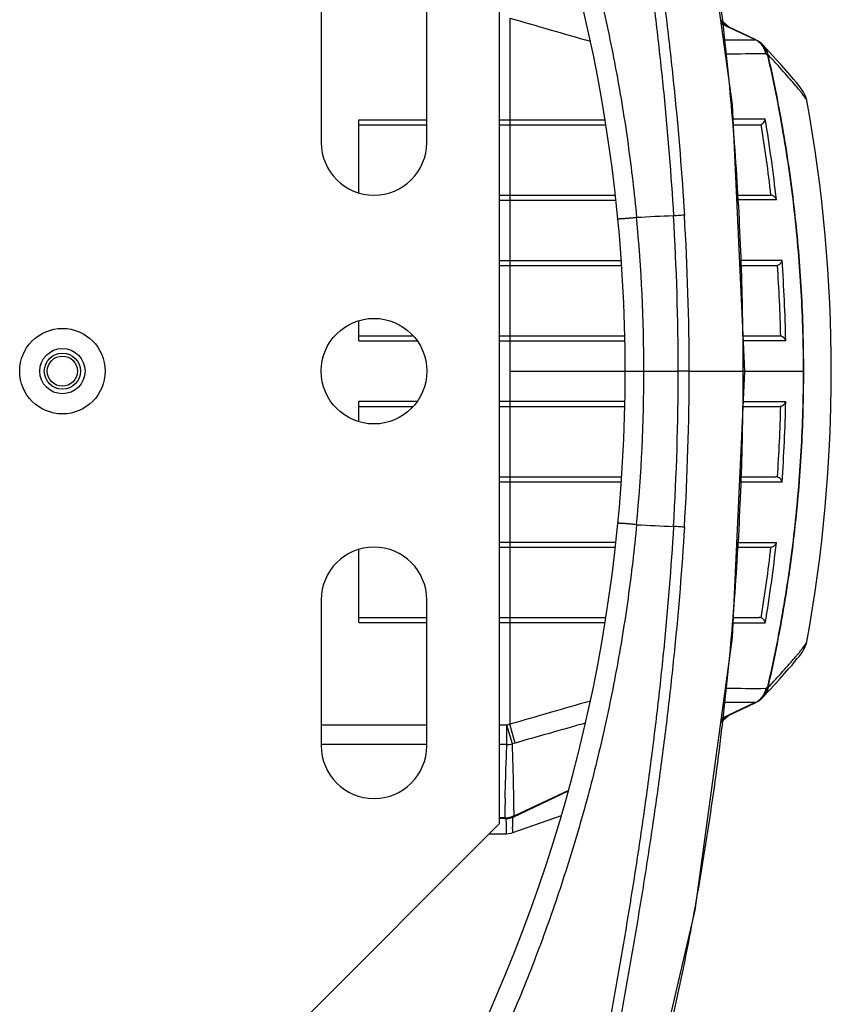
# Model space of a CAD drawing. Units: inches. Extents: x -251 to 957, y -88 to 1360.
# Drawn here: x 750 to 831, y 140 to 237 of the extents above; entities that cross this region are included whole.
import ezdxf

# ---------------------------------------------------------------- set-up
doc = ezdxf.new("R2010")
doc.units = ezdxf.units.IN
doc.header["$LTSCALE"] = 0.6431102362
doc.header["$MEASUREMENT"] = 0
doc.layers.get('0').update_dxf_attribs({"linetype": 'CONTINUOUS'})
doc.layers.add('02___PRT_ALL_AXES', color=7, linetype='CONTINUOUS')
doc.layers.add('06___PRT_ALL_SURFS', color=7, linetype='CONTINUOUS')

msp = doc.modelspace()

# ---------------------------------------------------------------- linework, layer by layer
at = {"color": 7, "linetype": 'Continuous'}
for p, q in [((797.5778586591464, 157.5048622054033), (797.5778586591464, 247.5048622054034)), ((798.5778586591464, 237.6262024692033), (798.5778586591464, 167.3835219416034)), ((823.0035376743465, 235.4854248429034), (819.6467042920465, 237.0679027269033)), ((819.6493857265464, 237.0486881099033), (822.9982728789464, 235.4742336673033)), ((822.9982728789464, 235.4742336673033), (823.0476259929465, 235.4510275593034)), ((823.0476259929465, 235.4510275593034), (823.0046854450462, 235.4510206063034)), ((823.2892569024464, 235.3206924961033), (823.2860646210465, 235.3228990416034)), ((823.4878243280464, 235.1826692890033), (823.2905163844462, 235.3198210077033)), ((824.4437564967463, 234.2222137659033), (823.8033279183466, 234.9098078142033)), ((825.0632884877463, 233.5470547622034), (824.4437564967463, 234.2222137659033)), ((828.1464147047465, 229.4031062334034), (828.0666128342465, 229.7094933340034)), ((828.1473281674463, 229.3981250834033), (828.1466020110464, 229.4020670892034)), ((783.5778586591462, 220.2793554889033), (783.5778586591462, 227.5048622054034)), ((783.5778586591462, 227.5048622054034), (790.3278586591462, 227.5048622054034)), ((797.5778586591464, 227.5048622054034), (798.5778586591464, 227.5048622054034)), ((798.5778586591464, 227.5048622054034), (808.0734946420461, 227.5048622054034)), ((820.8221270742464, 227.5827697217033), (824.0071690508464, 227.5838429583033)), ((783.5778586591462, 227.0048622054034), (790.3278586591462, 227.0048622054034)), ((797.5778586591464, 227.0048622054034), (808.1544524380465, 227.0048622054034)), ((820.8483240323465, 227.0048622054034), (823.4077033117464, 227.0048622054034)), ((797.5778586591464, 220.0048622054033), (809.0996512134465, 220.0048622054033)), ((797.5778586591464, 219.5048622054033), (798.5778586591464, 219.5048622054033)), ((798.5778586591464, 219.5048622054033), (809.1542224684465, 219.5048622054033)), ((821.1656390032462, 220.0048622054033), (824.5161229190466, 220.0048622054033)), ((797.5778586591464, 213.5048622054033), (798.5778586591464, 213.5048622054033)), ((798.5778586591464, 213.5048622054033), (809.6919716511464, 213.5048622054033)), ((821.4587920691466, 213.5378762474033), (825.6720483756462, 213.5401508377033)), ((797.5778586591464, 213.0048622054034), (809.7263787886465, 213.0048622054034)), ((821.4829539741463, 213.0048622054034), (825.0708965519462, 213.0048622054034)), ((783.5778586591462, 205.5048622054033), (783.5778586591462, 207.4803689219033)), ((783.5778586591462, 206.0048622054034), (788.9211291017463, 206.0048622054034)), ((797.5778586591464, 206.0048622054034), (810.0388124737465, 206.0048622054034)), ((821.8002689450464, 206.0048622054034), (825.4417903867462, 206.0048622054034)), ((783.5778586591462, 205.5048622054033), (789.3543815679463, 205.5048622054033)), ((797.5778586591464, 205.5048622054033), (798.5778586591464, 205.5048622054033)), ((798.5778586591464, 205.5048622054033), (810.0444537570464, 205.5048622054033)), ((826.0435338972464, 205.5145722039034), (821.8225243462464, 205.5139058295033)), ((798.5778586591464, 202.5048622054034), (815.3457471571464, 202.5048622054034)), ((816.4384140740462, 202.5017133441033), (815.3457471754461, 202.5048622680033)), ((821.9588469183465, 202.5072331868033), (821.7757284590465, 202.5072165698033)), ((821.9588469289464, 202.5048622054034), (827.8344244364463, 202.5048622054034)), ((783.5778586591462, 197.5293554889033), (783.5778586591462, 199.5048622054033)), ((783.5778586591462, 199.5048622054033), (789.3543815679463, 199.5048622054033)), ((783.5778586591462, 199.0048622054033), (788.9211291017463, 199.0048622054033)), ((797.5778586591464, 199.5048622054033), (798.5778586591464, 199.5048622054033)), ((797.5778586591464, 199.0048622054033), (810.0386489277465, 199.0048622054033)), ((798.5778586591464, 199.5048622054033), (810.0446062562465, 199.5048622054033)), ((821.8003587903464, 199.0048622054033), (825.4417903867462, 199.0048622054033)), ((821.8225753844464, 199.4958185655033), (826.0435337560464, 199.4951522069033)), ((797.5778586591464, 192.0048622054033), (809.7214008700461, 192.0048622054033)), ((821.4835971161463, 192.0048622054033), (825.0708965519462, 192.0048622054033)), ((797.5778586591464, 191.5048622054033), (798.5778586591464, 191.5048622054033)), ((798.5778586591464, 191.5048622054033), (809.6858659874463, 191.5048622054033)), ((825.6720483669465, 191.4695735731034), (821.4594773077463, 191.4718474097034)), ((797.5778586591464, 185.5048622054033), (798.5778586591464, 185.5048622054033)), ((798.5778586591464, 185.5048622054033), (809.1265418951465, 185.5048622054033)), ((783.5778586591462, 177.5048622054033), (783.5778586591462, 184.7303689219033)), ((797.5778586591464, 185.0048622054033), (809.0674756310464, 185.0048622054033)), ((821.1668354419462, 185.0048622054033), (824.5161229190466, 185.0048622054033)), ((783.5778586591462, 178.0048622054033), (790.3278586591462, 178.0048622054033)), ((783.5778586591462, 177.5048622054033), (790.3278586591462, 177.5048622054033)), ((797.5778586591464, 178.0048622054033), (808.1276667949463, 178.0048622054033)), ((797.5778586591464, 177.5048622054033), (798.5778586591464, 177.5048622054033)), ((798.5778586591464, 177.5048622054033), (808.0484675217464, 177.5048622054033)), ((824.0071691340462, 177.4258814526033), (820.8239222966465, 177.4269504409033)), ((820.8500737677464, 178.0048622054033), (823.4077033117464, 178.0048622054033)), ((828.1467468159464, 175.6083906565034), (828.1473374789463, 175.6116499889033)), ((823.8033287502464, 170.0999175227033), (824.3892405130463, 170.7285978139033)), ((824.3892405130463, 170.7285978139033), (824.9677349908465, 171.3578141850033)), ((819.6488988702466, 167.9428579252034), (823.0035377097465, 169.5242996782034)), ((822.9982730573462, 169.5354908250034), (819.6515648513464, 167.9620607301033)), ((823.0476260288465, 169.5586968659033), (822.9982730573462, 169.5354908250034)), ((823.0046986441463, 169.5587038135033), (823.0476260288465, 169.5586968659033)), ((823.2892568656462, 169.6890319809033), (823.2860648699464, 169.6868256325034)), ((823.2905163895463, 169.6899034067033), (823.4878255512464, 169.8270559741033)), ((819.6011151738463, 167.5955787110033), (820.3483625091465, 168.2725986383033)), ((790.3278586591462, 167.3040871966033), (779.8278586591464, 167.3040872694033)), ((798.3034435273463, 167.3040871414033), (797.5778586591464, 167.3040871464034)), ((798.8425223559462, 165.4420343134034), (798.3034431804465, 167.3040874965034)), ((798.3034431825465, 165.3722357996033), (798.3034431852464, 167.3040871414033)), ((798.5778586591464, 167.3835219416034), (798.3034435273463, 167.3040871414033)), ((799.1172652868463, 165.5198272073033), (798.5778586591464, 167.3835219416034)), ((799.1172652868463, 165.5198272075033), (798.8425222018464, 165.4420348972033)), ((790.3278586593462, 165.3722358112032), (779.8278586593465, 165.3722358264033)), ((798.3034431825465, 165.3722357996033), (797.5778586591464, 165.3722358006033)), ((798.9827778405464, 158.1959436538034), (804.4206667829465, 160.7615158903034)), ((804.4359954324464, 160.8151944601033), (799.0632151970465, 158.2949323281033)), ((798.0825150277464, 158.0730105529034), (797.5778586591464, 158.0730105529034)), ((798.1296596941464, 158.0048622055033), (797.5778586591464, 158.0048622054033)), ((798.0825150277464, 158.0048622054033), (798.0825150277464, 158.0730105529034)), ((798.1010737624464, 158.0048622723031), (798.1296596941464, 158.0048622055033)), ((798.1480450331463, 158.0046128807033), (798.1286340196463, 158.0048681652033)), ((798.1460072044463, 158.0046137835033), (798.1575126946465, 158.0046324647033)), ((798.1491018821462, 158.0046148086033), (798.1480529761463, 158.0046128807033)), ((798.1888596142463, 158.0043330032033), (798.3766595248463, 158.0131646364034)), ((798.1888961239465, 158.0045667316033), (798.1888790333464, 158.0043331111034)), ((798.1889247518465, 158.0043342585033), (798.1889273070464, 158.0043341786033)), ((798.3766595248463, 158.0131646364034), (798.8531590455465, 158.1178171795034)), ((798.8531590455465, 158.1178171795034), (798.9355110949462, 158.1488529647033)), ((798.9241612050464, 158.1446407103034), (798.9296123870465, 158.1466357027033)), ((798.9296123870465, 158.1466357027033), (798.9355165420463, 158.1488550483033)), ((798.9354256588463, 158.1488025689034), (798.9354408599464, 158.1488086117033)), ((799.0376153884465, 158.2948106064034), (799.0153492074464, 158.2947049491033)), ((799.0632151970465, 158.2949323281033), (799.0376153884465, 158.2948106064034)), ((777.5778586591464, 137.5048622054033), (797.5778586591464, 157.5048622054033)), ((798.9011970430465, 156.6182933478034), (798.901194350646, 156.6182924059034))]:
    msp.add_line(p, q, dxfattribs=at)
for points in [[(821.9588189527465, 202.5072331756033), (820.7577065656462, 229.0038925878033), (817.0132083785464, 256.1826590623033), (810.9930243882462, 282.0420807645033)], [(820.3486210561463, 236.7370052324034), (820.0869863031464, 236.9745395819033), (819.5988261822465, 237.4154173736034)], [(828.0666128342465, 229.7094933340034), (827.9243237279462, 230.0431999139033), (827.7991064415465, 230.2643865326033), (827.6712516774464, 230.4603595585033), (827.5227068363463, 230.6686774787033), (827.3373891895465, 230.9127463761034), (827.1078750013463, 231.2012056233033), (826.8267479670463, 231.5420991562033), (826.4869230623464, 231.9426554627033), (826.0823946645462, 232.4083747645034), (825.6088914993464, 232.9425310529034), (825.0632884877463, 233.5470547622034)], [(810.9955019058464, 122.9688284302033), (817.0276129670465, 148.8920481698032), (820.7602488570465, 176.0198544655033), (821.9588469183465, 202.5072331868033)], [(824.9677349908465, 171.3578141850033), (825.4822684040462, 171.9259528643033), (825.9350463789465, 172.4340182786034), (826.3290665611464, 172.8841121631034), (826.6677102335464, 173.2788874097034), (826.9551710699465, 173.6220260027034), (827.1966209463465, 173.9186978762033), (827.3977581952463, 174.1750937870033), (827.5650569993462, 174.3989603231033), (827.7041036787464, 174.5978236588033), (827.8263506424464, 174.7902743242033), (827.9475131794464, 175.0127830224033), (828.0827996555464, 175.3498691571034), (828.1399731053463, 175.5807464346034)], [(798.1575126946465, 158.0046324647033), (798.1693932092463, 158.0047126217033), (798.1810085506463, 158.0048506140034), (798.1919531641464, 158.0050339548033), (798.2024384015463, 158.0052572353033), (798.2127215743465, 158.0055207806033), (798.2296058897466, 158.0060458498033)], [(798.2385141392463, 156.5053522003033), (798.7169799101462, 156.5634095429034), (798.9011920908465, 156.6182916178034)]]:
    msp.add_lwpolyline(points, dxfattribs=at)
for radius in [4.25, 2.25, 1.8, 1.5]:
    msp.add_circle((754.0778586591462, 202.5048622054034), radius, dxfattribs=at)
for centre, radius, start, end in [((653.0500808814464, 202.5048622054034), 157.0277777778, 333.430267030197, 26.56973296980305), ((1914.472001205146, 4093.291800837604), 4013.8979737669, 253.8586720205995, 253.9779897115014), ((823.0794478091464, 1203.193123175903), 967.7421054574999, 269.8102794893003, 269.9955736472024), ((822.1612297615465, 233.6984333476033), 1.975555916999999, 63.15923081589897, 64.7629378158008), ((822.1174691187464, 233.7158407431034), 1.9687725893, 54.01621678700031, 61.80621029729778), ((822.1484840454465, 233.6737549665033), 2.0033304309, 55.40207352399935, 63.15265405189999), ((822.1105751965465, 233.7054866489034), 1.9812015811, 46.8609349123007, 54.03082603689874), ((822.2519818264464, 233.8222709413034), 1.8222565483, 46.93484930749953, 55.30157774120022), ((822.1273902011462, 233.7235933815034), 1.956491549499999, 44.59054944689924, 46.85768366360025), ((822.3405993252464, 233.5353863102033), 2.0072847062, 48.05676960870142, 55.2759144948996), ((822.4459173224465, 233.6871517938033), 1.8225147702, 46.82069772710009, 55.15373842849887), ((822.3505950852464, 233.5474103104034), 1.991660150599999, 43.13092250760251, 48.03945572440071), ((822.4374700990463, 233.6820901528033), 1.8319880808, 27.02987976669681, 46.73637193330033), ((822.9027445516463, 77.07415954010342), 156.9783591032, 89.57596617949763, 91.03536643190013), ((774.3109611670463, 164.2953848229034), 85.6788907629, 54.33965695430126, 54.5003688457982), ((822.3752620202464, 233.6489418995034), 1.9024659569, 7.838121422497891, 27.06772666030342), ((669.1206602572464, 202.0829078247034), 156.9717436684, 6.392175491699512, 9.349455512101427), ((823.4078532937465, 227.5315734133034), 0.5267112292000001, 269.9836849238023, 291.649865275999), ((668.9604044262463, 202.0684457443034), 156.6453206372, 6.573731471197133, 9.17366822920002), ((823.9649766502463, -1238.132293624796), 1457.6918258096, 89.954737179502, 90.10716969619791), ((824.5161049786464, 219.4773963587033), 0.5274658470000002, 83.49757864870149, 89.99805123370145), ((819.6459044120462, 70.3694212370034), 147.6491905711, 91.85166814169932, 93.2769060253018), ((649.7010322842465, 202.4999755855033), 162.2259533724, 0.0017258809992279, 5.40369296379843), ((556.8048917208463, 202.3459861634034), 258.5409600975999, 0.0352088398001908, 3.458255442699325), ((558.8369249994464, 202.3503939186034), 257.6015542184, 0.03434149450282299, 3.48800449389682), ((673.3438250733464, 202.4678444268034), 152.73010054, 1.143037437101166, 4.157356265697978), ((825.0709058027464, 213.5309215172034), 0.5260593118, 269.9989924552987, 286.4432512432991), ((673.2813376128464, 202.4657073544033), 152.305051425, 1.327633220803194, 3.976018843902192), ((825.4416892895465, 205.4777157958033), 0.5271464193, 78.64221087879908, 89.98901169850197), ((649.7009808443464, 202.5097512782033), 162.2260048124, 354.5963078253024, 359.9982732532027), ((555.9825323351462, 202.7009345640034), 259.3632889349, 356.5444961945972, 359.9566857755978), ((558.0975442088463, 202.7105350605033), 258.3409641964, 356.5106563743019, 359.9543698955026), ((672.9798925390464, 202.5579788387033), 152.6067392231, 356.0265994151978, 358.6697485278979), ((825.4416892076465, 199.5320085906034), 0.5271463949000001, 270.0109972014006, 281.3577987733993), ((673.0050154198464, 202.5575627393034), 153.0691558803, 355.8459829139973, 358.8536233491973), ((825.0709058283462, 191.4788029647034), 0.5260592408, 73.55674935400036, 90.00101034070053), ((819.6457793959464, 334.6381500034033), 147.647033943, 266.7230946439006, 268.1480516857018), ((824.0662154936465, 1830.452908516003), 1645.0025967424, 269.9015475928991, 270.0365827202003), ((668.5637141801463, 203.0038096075034), 157.5337998153, 350.6558213969969, 353.6025479568027), ((668.4566564506464, 203.0109438037033), 157.1537324566, 350.8305380417998, 353.4220622818978), ((824.5161042603465, 185.5323282318034), 0.5274660268, 270.0020267938995, 276.502498682202), ((823.4078530148462, 177.4781497885034), 0.5267124382000002, 68.35015463290047, 90.01628470929847), ((822.9027123501461, 327.9337878656033), 156.9765823304, 268.9652975568003, 270.4240503793001), ((822.4374676130464, 171.3276344031034), 1.8319889365, 313.2636860082013, 332.9701815396972), ((774.1553426271463, 240.9317158341033), 85.9462282467, 305.4999392813984, 305.6601525870003), ((822.3752588371462, 171.3607830763034), 1.902467623199999, 332.9323306840001, 352.1619708024031), ((1914.460550320946, -3688.242328689997), 4013.856609497699, 106.0220366377985, 106.1413287030994), ((823.6076327609461, -1109.863039175496), 1279.4218850569, 90.02700093059775, 90.16708430499772), ((822.1612297585464, 171.3112911585033), 1.975555921599999, 295.2370622098023, 296.8407688333992), ((822.1174690220461, 171.2938839519033), 1.968772816899999, 298.1937891520999, 305.9837914054011), ((822.1484840365462, 171.3359695504034), 2.003330447899998, 296.8473456106985, 304.5979350964988), ((822.1105753814462, 171.3042376722034), 1.9812013407, 305.9691818639977, 313.1391063851002), ((822.2519818353466, 171.1874535957033), 1.822256571599998, 304.6984200017001, 313.0651533717992), ((822.1273905090463, 171.2861308225034), 1.956491139599998, 313.1423578750007, 315.4094248102014), ((822.3405972589462, 171.4743372230033), 2.007284478599999, 304.7241704912022, 311.9432112672992), ((822.4459148321463, 171.3225728339033), 1.822515678499998, 304.8463379627008, 313.1793591121018), ((822.3505926313464, 171.4623136463033), 1.991660496899999, 311.9605251467986, 316.8692833760985), ((798.3103611509464, 167.4354364229034), 2.063212911499999, 269.8078863868992, 284.9471761563993), ((1413.387722083846, 145.1828730566033), 615.4402111294, 178.6200781917009, 178.7998761365975), ((798.0852659632463, 160.1443348123033), 2.0713261094, 269.9239057989022, 278.8685240117), ((798.0820491098463, 159.6309973850034), 1.626135246399998, 270.0164163368001, 281.5490487951011), ((798.1291263312463, 159.6329876226033), 1.628125504499998, 270.0187691685982, 281.5466506153981), ((798.1294921828463, 160.0071306044033), 2.0022684059, 270.0047929683008, 278.4117369785988), ((250.6751442870464, 183.0551074183033), 548.0870691346998, 357.3803336595009, 357.3803920516017), ((798.0874318847464, 160.1295288856033), 2.056363281799999, 278.872496314999, 287.8649517750988), ((798.0764662724464, 159.6583245002033), 1.654026809499999, 281.5490049001979, 292.9722155260011), ((798.1293811826465, 160.0060973685033), 2.001262539899999, 278.4192080362999, 286.8303608856012), ((798.1288335276465, 160.0070018241033), 2.002286838899999, 286.8378672656978, 295.2446640202977), ((798.0910749171466, 160.1167964148032), 2.043127200099998, 287.8772521672997, 295.0023808854016), ((798.0533434883462, 159.7169338075033), 1.717013260899999, 292.9193148625982, 301.5365020010993), ((798.0535016934465, 159.7173605880033), 1.7172942984, 301.5245555805, 304.0623503191018), ((798.0989163212463, 160.0995355809033), 2.024169667899998, 295.0077251875003, 296.9199431962999), ((798.1062617101463, 159.7088388580033), 1.707305388199999, 300.1160105909004, 304.0907401556005)]:
    msp.add_arc(centre, radius, start, end, dxfattribs=at)
for points, start_tangent, end_tangent in [([(796.1352433672463, 312.5597914560034), (797.6615423206465, 310.1531786920034), (799.1134389078463, 307.6496249670033), (799.8052704824464, 306.3612701104034), (800.4710608407462, 305.0487402736034), (801.1083768421466, 303.7124708902033), (801.7139294699463, 302.3521630944033), (802.2798219058465, 300.9651365947034), (802.5445900756464, 300.2608437327034), (802.7952694143463, 299.5490956761034), (803.0302424353465, 298.8297846374034), (803.2481467108464, 298.1031743534034), (803.4501724080465, 297.3706396748033), (803.6385603907463, 296.6334476897034), (803.9840907087462, 295.1493213386034), (804.3050051007465, 293.6580822659033), (804.6179614500466, 292.1643339728034), (804.9261789005463, 290.6688231622034), (805.2308811017464, 289.1721481761034), (805.5331675479465, 287.6747677396033), (805.8336808233464, 286.1768663452033), (806.1329304977464, 284.6785393272033), (806.7290867261464, 281.6807985872033), (807.3211864394464, 278.6811471982034), (807.9073102182462, 275.6791935853033), (808.4861117118462, 272.6748074069034), (809.0561257932463, 269.6678005708033), (809.6156820009465, 266.6579053200034), (810.6966462299464, 260.6284378770033), (811.7165763537462, 254.5849803872034), (812.6642817200463, 248.5268009011033), (813.5292153339465, 242.4536515676033), (814.3013829364464, 236.3657586957033), (814.9709214465465, 230.2638163275034), (815.9612872112461, 218.0227610960034)], (0.5508992775104006, -0.8345717381019551), (0.06000691818784269, -0.9981979612129036)), ([(795.3775503207463, 312.3578247399034), (796.8938061430463, 309.9596783076033), (798.3376628981464, 307.4647720341033), (799.6878067016464, 304.8721834575033), (800.3212822421465, 303.5398233787033), (800.9233179130466, 302.1839205735034), (801.4872613910464, 300.8028702722034), (802.0025681321465, 299.3940143515033), (802.2382180399464, 298.6785955908033), (802.4569234588463, 297.9557036656033), (802.6585474722463, 297.2259803798033), (802.8451993234464, 296.4907880659033), (803.1835423895465, 295.0088151850033), (803.3403703661464, 294.2640067527033), (803.4927324437465, 293.5178278759033), (803.6428707162462, 292.7709046107034), (803.7919252760463, 292.0235530827034), (804.0875159345462, 290.5278483750034), (804.3815099945465, 289.0314410684033), (804.6743948977464, 287.5346439753033), (805.2559433179462, 284.5396738496033), (805.8336890267465, 281.5430679119033), (806.4076416531465, 278.5445693807034), (806.9768844629463, 275.5440172769033), (807.5401825228464, 272.5412967269033), (808.0959060720465, 269.5361831125034), (808.6421549353465, 266.5283562506033), (809.6993276878462, 260.5035116456033), (810.6990173544463, 254.4652536584033), (811.6295930482463, 248.4127393393034), (812.4800357824463, 242.3456183641033), (813.2398906819463, 236.2640346112033), (813.8989831992462, 230.1686438924033), (814.8750612616462, 217.9415144177034)], (0.5494054075829325, -0.8355559215986874), (0.05938177158830712, -0.9982353455989397)), ([(810.9710314521462, 282.0361840564034), (812.2792964854465, 277.1864298662033), (813.5037763315462, 272.3134603661034), (815.6987592325464, 262.5030086941033), (817.5544598300461, 252.6169563625034), (819.0719352084463, 242.6684251741033), (820.2525421161464, 232.6704127839033), (821.0973077722465, 222.6356110681034), (821.6057984637462, 212.5763590389033), (821.7756382435464, 202.5048137743033)], (0.2686532609675634, -0.9632369518303864), (-7.79201187061e-05, -0.9999999969642276)), ([(795.7427456652464, 273.3568122155034), (797.2173465670463, 270.2080248842035), (798.6437614423463, 266.9858349243034), (800.0131037131462, 263.7002791934034), (801.3202981445465, 260.3601314804034), (803.7317764720464, 253.5431122331033), (805.8537865407465, 246.5779738105033), (807.6710741455466, 239.4959727972034), (809.1734634473462, 232.3216874050033), (809.8037090777465, 228.7064972825034), (810.3523177603465, 225.0758144731034), (811.2053036534462, 217.7771824157034)], (0.4332130546318698, -0.9012915451154109), (0.0939672385771983, -0.9955752900078305)), ([(819.6194640567464, 237.2687616066033), (819.7332376673465, 237.1674760924034), (820.0689520311463, 236.8681340065034)], (0.747048357308101, -0.664769698349186), (0.7460083498734726, -0.6659365900136878)), ([(823.0035376771463, 235.4854248506033), (823.0269317204466, 235.4709914546033), (823.0476260399465, 235.4510276524034)], (0.9045591830315114, -0.4263480789136558), (0.6480189169536339, -0.7616242402065729)), ([(824.0644972493463, 234.0482195427033), (823.9941865325462, 234.3592407274034), (823.8729846192464, 234.6534355255034), (823.7057225544464, 234.9203727370034), (823.4962724215463, 235.1535709987033)], (-0.1355281609866416, 0.9907734945887374), (-0.7303352750144719, 0.6830888566427765)), ([(824.0644972493463, 234.0482195427033), (823.9884017204465, 234.3387780868034), (823.8701571760463, 234.6150179767034), (823.7131920730463, 234.8696274647034), (823.5206897160464, 235.0971200994034)], (-0.1795244140470429, 0.9837535182966647), (-0.7020101308772092, 0.712166958055317)), ([(824.2935205168462, 233.9611611093034), (824.2214970029463, 234.2211134564034), (824.1143368240463, 234.4693537998034), (823.9743320723462, 234.7001148199033), (823.8040844235466, 234.9090596528033)], (-0.1994481118973593, 0.9799083889122382), (-0.683698164748201, 0.7297649070213926)), ([(824.2935205168462, 233.9611611093034), (824.2818851072465, 233.9358231062033), (824.2599538533465, 233.9083901822033)], (-0.257558974775255, -0.9662625805197672), (-0.6892276569374288, -0.7245448481029606)), ([(827.8082593595465, 202.5048622054034), (827.5848905986464, 210.4506123009033), (826.9145073215465, 218.3584756320033), (825.8024608486461, 226.1889625712033), (824.2599545858463, 233.9083892028034)], (-1.28316608938e-05, 0.9999999999176743), (-0.2232419568501663, 0.9747630628525624)), ([(828.1158281422465, 229.4828013219034), (828.0927647974463, 229.5262281633033), (828.0635642718463, 229.5759592083033), (827.9867317013465, 229.6943063723034), (827.8852904777464, 229.8377877393034), (827.7591991886461, 230.0063490454034), (827.6083958896462, 230.1999474280033), (827.4328034691464, 230.4185484471034), (827.0069390515462, 230.9306121621033), (826.4809069574465, 231.5419536368033), (825.8539148364464, 232.2516194943033), (825.1251033873465, 233.0584785592033), (824.2935194546465, 233.9611611547034)], (-0.444724461509963, 0.8956674345618878), (-0.680875648896401, 0.7323990379157423)), ([(827.8344285103464, 202.5048622054034), (827.6114521481462, 210.4612751862033), (826.9423378243462, 218.3807330716033), (825.8325305943465, 226.2248740970033), (824.2935194546465, 233.9611611547034)], (-9.927432522200001e-06, 0.9999999999507232), (-0.222214426921246, 0.9749978197247736)), ([(828.1464143108465, 229.4031076246033), (828.1357157049464, 229.4382230881033), (828.1158281422465, 229.4828013219034)], (-0.1970077476301486, 0.9804019315432296), (-0.4447244619283035, 0.8956674343541697)), ([(823.6021747689465, 227.0420186326033), (823.6941274269465, 227.0882475595033), (823.7755218439462, 227.1469987749033), (823.8995849235463, 227.2850228166034), (823.9432798545465, 227.3590532939033), (823.9755219786463, 227.4343146721033), (824.0071689500464, 227.5838429417033)], (0.9292842805585927, 0.3693653014384254), (0.06920536108955978, 0.9976024348388808)), ([(825.1165313849465, 219.5590773088034), (825.0456604139465, 219.7027725987033), (824.9323182191465, 219.8343244574033), (824.7747491045463, 219.9417392101032), (824.6790421813464, 219.9796838805033), (824.5758379553464, 220.0014690550033)], (-0.320523496270732, 0.9472405651883719), (-0.9935607245244235, 0.113300867968886)), ([(811.206025082846, 217.7773245457033), (810.8717116488465, 217.7435383445033), (810.5340563424464, 217.7118767698033), (810.3703065582465, 217.6974613918034), (810.2127753747462, 217.6842378882034), (810.0633614671463, 217.6723584214034), (809.9239635107461, 217.6619751543034), (809.7964001707463, 217.6532291794033), (809.6821700701465, 217.6462173079034), (809.5826918210464, 217.6410252809034), (809.4993840355463, 217.6377388395033), (809.4335111150465, 217.6364237537033), (809.4073247285464, 217.6365023070033), (809.3857206152463, 217.6370659104034), (809.3687604431464, 217.6381103034033), (809.3565058801463, 217.6396312255033), (809.3490185941464, 217.6416244161034), (809.3463602533463, 217.6440856147034)], (-0.9945438424340941, -0.1043194395902697), (-0.0826157852021508, 0.9965814728537914)), ([(815.9612871926466, 218.0227610952034), (815.7644902197464, 218.0051657364034), (815.5084008415466, 217.9850315654034), (814.8750518346465, 217.9415140429033)], (-0.9952363473753087, -0.09749160406441867), (-0.9979782793066583, -0.06355591264486611)), ([(825.3804428946462, 213.1013594750034), (825.4969531940465, 213.1977201595033), (825.5437297504463, 213.2514283814034), (825.5832006662462, 213.3073327429033), (825.6411521373465, 213.4230529501033), (825.6720484409465, 213.5401508424034)], (0.8382859660606131, 0.5452308126892906), (0.1490937684360447, 0.9888230621367702)), ([(825.2198150659465, 213.0263777320033), (825.2623170532462, 213.0408211864034), (825.3804428946462, 213.1013594750034)], (0.9590165513395675, 0.2833500560380444), (0.83828596592553, 0.5452308128969796)), ([(826.0435338056462, 205.5145722020033), (825.9861442272464, 205.6616860179034), (825.8850393380465, 205.8004936266034), (825.7376771153461, 205.9191911786034), (825.6459328889464, 205.9644394759033), (825.5455029237461, 205.9945388559033)], (-0.2346667454449103, 0.9720758810824872), (-0.9803581309870015, 0.1972255942003288)), ([(821.7757243737462, 202.5048919579034), (821.6065684154465, 192.4333447787033), (821.0996540446462, 182.3740337359033), (820.2567440967465, 172.3391260183033), (819.0776609374465, 162.3410030745033), (817.5610831565464, 152.3923669815034), (815.7056863466463, 142.5061861248033), (814.6505686435464, 137.5906233546034), (813.5104755292465, 132.6955888514034), (812.2852319671462, 127.8227339619033), (810.9752896643465, 122.9734999029034)], (9.99974650244e-05, -0.9999999950002536), (-0.2691195641260701, -0.9631067750797905)), ([(816.4384329466463, 202.5047931067033), (817.1057304011467, 202.5023979546034), (817.7728780480464, 202.5040059864034), (818.1064135553464, 202.5049456692034), (818.4399332906462, 202.5053443886033), (819.1069606964465, 202.5049665726033), (819.7740329566464, 202.5046307933034), (820.4412095634465, 202.5058587846033), (821.1084436160463, 202.5069775891034), (821.7756382435464, 202.5048137743033)], (0.9999615420428536, -0.008770087529678198), (0.9999734032276805, -0.0072933419809304)), ([(824.2599560579465, 171.1013366085034), (825.8024467520462, 178.8207558593034), (826.9145508544465, 186.6511876597034), (827.5849231138462, 194.5590794450033), (827.8082593595465, 202.5048622054034)], (0.223245096001127, 0.9747623439133499), (9.505660074e-06, 0.9999999999548213)), ([(824.2935197925465, 171.0485627094033), (825.8325241165463, 178.7848427260034), (826.9423516031462, 186.6289343702033), (827.6114645831464, 194.5484190259033), (827.8344285103464, 202.5048622054034)], (0.2222162568797553, 0.9749974026521048), (7.290260671600001e-06, 0.9999999999734261)), ([(825.5455029240463, 199.0151855710033), (825.5894708124463, 199.0259403300033), (825.7133153308464, 199.0767259639034)], (0.9803580992473941, 0.1972257519697582), (0.8804218080349582, 0.4741913537133037)), ([(825.7133153308464, 199.0767259639034), (825.7795483927463, 199.1176626381033), (825.8382768922464, 199.1639952995033), (825.8897063941464, 199.2142301670034), (825.9340361875464, 199.2673222141034), (826.0021515101461, 199.3793158054034), (826.0435338042464, 199.4951522060033)], (0.8804218081398341, 0.4741913535185826), (0.2346666346775242, 0.9720759078225967)), ([(825.6720483938464, 191.4695735712033), (825.6279939198462, 191.6186874529033), (825.5395727204465, 191.7635380488033), (825.4035056958464, 191.8926504478033), (825.3165160909464, 191.9449745251034), (825.2198150660463, 191.9833466815033)], (-0.1490938131716363, 0.9888230553915808), (-0.9590165564064781, 0.2833500388887578)), ([(814.8742842465463, 187.0682356559033), (813.8999703390464, 174.8398120015033), (813.2423926887465, 168.7437055892034), (812.4843732834461, 162.6613332813033), (811.6361088377464, 156.5933435769033), (810.7077718909462, 150.5399170561034), (809.7100453669465, 144.5007606037032), (808.6542297473464, 138.4751057284034), (807.5527091632462, 132.4615201746033), (806.9891917669464, 129.4585704763033), (806.4194246543465, 126.4578541779034), (805.8445635722462, 123.4592900384033), (805.2657417166464, 120.4626481368034), (804.9756012326465, 118.9648040583033), (804.6858214391464, 117.4670012775034), (804.3980328550464, 115.9688381416033), (804.2556707037462, 115.2194436334034), (804.1145436084462, 114.4697969311032), (803.8314098541464, 112.9709110478033), (803.5374164050464, 111.4750547654033), (803.2196240427463, 109.9861283349033), (802.8651386429464, 108.5086947250033), (802.4660755426461, 107.0470791167032), (802.0156978278462, 105.6066254156034), (801.5086934771465, 104.1932694853033), (800.9494779038464, 102.8090028965034), (800.3463740352463, 101.4532239688034), (800.0313503286465, 100.7850842687034), (799.7088867635462, 100.1229288919033), (799.0436983413464, 98.81625333890328), (798.3537133913464, 97.53314198250324), (797.6412962157463, 96.27379310280332), (796.9085575444466, 95.0385019988033), (795.3924968667466, 92.63945055580334)], (-0.0593198858912176, -0.9982390250525437), (-0.5488998553088523, -0.8358881198114501)), ([(811.2053035308464, 187.2325418215033), (810.3523044325466, 179.9338383481033), (809.8036755301462, 176.3031231708033), (809.1734520306464, 172.6879297493034), (807.6710400865463, 165.5136351740034), (805.8537547676465, 158.4316384447033), (803.7317462977464, 151.4665189999033), (802.5609343132463, 148.0371631173033), (801.3202713234463, 144.6495231150034), (800.0130812614466, 141.3093887485033), (798.6437444961465, 138.0238495300034), (797.2173370853465, 134.8016785208033), (795.7427456652464, 131.6529121953033)], (-0.09396599640770642, -0.9955754072490477), (-0.433206987959119, -0.901294461085492)), ([(811.2053163268463, 187.2326702371033), (810.8712419946463, 187.2664723849033), (810.5338545006464, 187.2981258281033), (810.3702349558464, 187.3125294506034), (810.2128251111462, 187.3257369065034), (810.0635193169464, 187.3375967087033), (809.9242119240463, 187.3479573699034), (809.7967175463464, 187.3566784708033), (809.6825318496465, 187.3636638648033), (809.5830707623466, 187.3688284729033), (809.4997502126462, 187.3720872165033), (809.4338325002464, 187.3733749652033), (809.4076117416463, 187.3732830520033), (809.3859654069463, 187.3727063824033), (809.3689552648465, 187.3716492830033), (809.3566430845465, 187.3701160802034), (809.3490906349462, 187.3681111006033), (809.3463596850464, 187.3656386705033)], (-0.9945275656406849, 0.1044745001462707), (-0.1101000205570167, -0.9939205126534739)), ([(815.9595794094464, 186.9871556697034), (815.7627177474465, 187.0047289800034), (815.5067993361464, 187.0248250955033), (814.8742844558464, 187.0682398956033)], (-0.9952550223008474, 0.0973007738147024), (-0.9979823102927221, 0.0634925849434467)), ([(815.9595792637464, 186.9871556769033), (814.9701352436464, 174.7448571491034), (814.3016209678464, 168.6422552047033), (813.5305825842465, 162.5536973109033), (812.6669153811464, 156.4798804588033), (811.7205160391462, 150.4210367018033), (810.7015756447465, 144.3769889780033), (809.6209244394463, 138.3470992413033), (808.4906899617465, 132.3300370931033), (807.9111212152465, 129.3256963456033), (807.3239042080464, 126.3238858708033), (806.7302858814464, 123.3245204921034), (806.4317273478462, 121.8256188055033), (806.1324404402465, 120.3271199290034), (805.8327377146466, 118.8289167472033), (805.5330941865465, 117.3308599439034), (805.2352180839463, 115.8325117031033), (805.0876321662466, 115.0830552053032), (804.9407365612465, 114.3334571672033), (804.6451382848466, 112.8347559879033), (804.3398847910463, 111.3385349317033), (804.0126328272464, 109.8484684632034), (803.6513085343463, 108.3687650248034), (803.2480889643462, 106.9035351541033), (802.7958085511464, 105.4577851773034), (802.2894189925464, 104.0368315353032), (802.0163714220464, 103.3369620874033), (801.7306867639462, 102.6447291131034), (801.1259700685464, 101.2824139528032), (800.8095745260462, 100.6116376490033), (800.4853546308464, 99.94736071040334), (799.8157542858464, 98.6374647898034), (799.1213213064462, 97.3512259393034), (798.4046511551463, 96.08845648200338), (797.6674889923462, 94.84967328000334), (796.1410035890462, 92.44305429920324)], (-0.0600130054085852, -0.9981975952594904), (-0.5504966788582867, -0.8348373533605192)), ([(824.7494885144464, 185.0562281301033), (824.8191900098465, 185.0919900939033), (824.8818328514465, 185.1338143778033), (824.9375469247464, 185.1801711007033), (824.9864716754462, 185.2299924800034), (825.0645183364466, 185.3372206748033), (825.1165310060464, 185.4506471195033)], (0.9154528799794674, 0.4024251788063201), (0.3205239588211877, 0.9472404086722617)), ([(824.5758379656463, 185.0082554447034), (824.6209058535464, 185.0153371299034), (824.7494885144464, 185.0562281301033)], (0.9935605594748327, 0.1133023153164009), (0.9154528800768315, 0.4024251785848327)), ([(824.0071690727464, 177.4258814626033), (823.9755263176462, 177.5753978332034), (823.9432900819464, 177.6506458046034), (823.8996062207464, 177.7246656883033), (823.7755611778464, 177.8626886536034), (823.6941265703464, 177.9214691876033), (823.6021747654463, 177.9677057568034)], (-0.06920555208292119, 0.9976024215893312), (-0.929284248093178, 0.3693653831179862)), ([(824.2935197925465, 171.0485627094033), (825.1657767394464, 171.9958503879033), (825.9242811680465, 172.8369447642034), (826.5701375253465, 173.5702629646033), (826.8511343210464, 173.8960975017033), (827.1043316654465, 174.1945271345033), (827.3298447957465, 174.4654137251033), (827.5277755221463, 174.7086716153034), (827.6982142670465, 174.9242596560033), (827.8412510922462, 175.1121381086034), (827.9569690087463, 175.2722632892033), (828.0454218189465, 175.4045751720033), (828.0794382593461, 175.4602810464033), (828.1066557631465, 175.5090095000033), (828.1270800263464, 175.5507526811034), (828.1407150921465, 175.5855062777033)], (0.6808756284262568, 0.732399056945836), (0.3113491185239301, 0.9502955994817465)), ([(828.1407150921465, 175.5855062777033), (828.1425450314463, 175.5913412154034), (828.1465536237462, 175.6073200334033)], (0.3113491180363042, 0.9502955996415092), (0.1917195418271743, 0.981449752805297)), ([(824.0644972553464, 170.9615048228033), (823.9941865297462, 170.6504837018034), (823.8729846300463, 170.3562889653034), (823.7057225959462, 170.0893518048033), (823.4962725085464, 169.8561535795033)], (-0.1355282544939403, -0.9907734817978454), (-0.7303352428627209, -0.6830888910183291)), ([(824.0644972553464, 170.9615048228033), (823.9884016427462, 170.6709461039033), (823.8701569611464, 170.3947060633032), (823.7131916813464, 170.1400964637033), (823.5206891149465, 169.9126037663034)], (-0.1795244744687144, -0.9837535072703588), (-0.7020104522349423, -0.7121666412806005)), ([(824.2935184474464, 171.0485628798033), (824.2214955311464, 170.7886121473033), (824.1143363714465, 170.5403732215034), (823.9743330273463, 170.3096133347034), (823.8040871142464, 170.1006692872033)], (-0.1994479881408374, -0.9799084141013245), (-0.6836955468936821, -0.7297673596138354)), ([(824.2599527385463, 171.1013376000034), (824.2818833141464, 171.0739018608033), (824.2935184474464, 171.0485628798033)], (0.6891845539419, -0.724585847645332), (0.2575070374932803, -0.9662764229978058)), ([(823.0262218555466, 169.5381831489034), (823.0207852407465, 169.5342245075034), (823.0035377117465, 169.5242996680033)], (-0.7926646401800932, -0.609657910805858), (-0.9045590142894494, -0.4263484369241898)), ([(823.0476260341464, 169.5586968330033), (823.0425487896463, 169.5530198020033), (823.0262218555466, 169.5381831489034)], (-0.6480189912239416, -0.7616241770145594), (-0.7926646399768604, -0.6096579110700968)), ([(806.1097521703464, 167.5027279606033), (804.3616897880465, 167.0066334441034), (799.1172652868463, 165.5198272075033)], (-0.961999484600767, -0.2730512619049005), (-0.9621685758654323, -0.272454824910637)), ([(820.0687309902464, 168.1413931111034), (819.9582784805464, 168.0428316718033), (819.6213799610463, 167.7426675632033)], (-0.7460087374188455, -0.6659361558698702), (-0.747043730640131, -0.6647748976242075)), ([(798.1259946591466, 160.0038123443033), (798.1999813200464, 162.6880573466034), (798.2465560408464, 164.0301599623033), (798.3034431825465, 165.3722357996033)], (0.02419342889165031, 0.9997072961614638), (0.0473224041069743, 0.9988796674622706)), ([(799.0153492074464, 158.2947049491033), (798.9871855331463, 160.0858864221034), (798.9520823516466, 161.8745871028034), (798.9062239669464, 163.6600561247034), (798.8425222018464, 165.4420348972033)], (-0.0142373196919499, 0.9998986442274983), (-0.04289753044526319, 0.9990794772597911)), ([(798.2385141997464, 156.5053521649033), (798.2396606770463, 156.5065385502033), (798.2407375013464, 156.5100921623033), (798.2417278826464, 156.5160089328034), (798.2426159190463, 156.5242852689033), (798.2433884849464, 156.5349190395034), (798.2440446907465, 156.5479122539034), (798.2453555531463, 156.5811012302033), (798.2473327195463, 156.6241477848033), (798.2504294987465, 156.6773537845033), (798.2544034908466, 156.7408915709034), (798.2558244400466, 156.7763132749034), (798.2560074431462, 156.8139596287033), (798.2533215979465, 156.8952698445033), (798.2525530688463, 156.9386428435033), (798.2536302381463, 156.9835989814033), (798.2568428147465, 157.0297022900033), (798.2606522120464, 157.0759137298033), (798.2629184385464, 157.1210412001031), (798.2634228533465, 157.1646721249034), (798.2628297312465, 157.2068863347034), (798.2621637180463, 157.2480393580033), (798.2616576759465, 157.2882087678033), (798.2612108161464, 157.3273540154033), (798.2601363080464, 157.4024512080033), (798.2583515929465, 157.4731304044032), (798.2557167157462, 157.5393275315034), (798.2524944093464, 157.6011141739034), (798.2449922226463, 157.7115732603033), (798.2410566477463, 157.7601860457033), (798.2373515573462, 157.8043572179034), (798.2342818539464, 157.8441169198033), (798.2322441826465, 157.8795019014034), (798.2316401386464, 157.9105439414034), (798.2327744109465, 157.9372844827034), (798.2351066725464, 157.9597097810033), (798.2365684897464, 157.9775853897033), (798.2362380604463, 157.9847057861034), (798.2348966167465, 157.9905830885034), (798.2324313610465, 157.9952348821033), (798.2290771437464, 157.9988056972033), (798.2209768098463, 158.0034122890033), (798.2128388242463, 158.0057397211034)], (0.9999992374456761, 0.0012349526575406), (-0.9817297035935018, 0.1902808163799367)), ([(798.4550212608463, 158.0378120356033), (798.7153604806465, 158.1137247469033), (798.9629064114465, 158.2320004971034)], (0.979824544564053, 0.1998596053980037), (0.8649764316994897, 0.5018124874935036)), ([(798.9011921215465, 156.6182916092033), (798.9008169540463, 156.6185521316033), (798.9004140895462, 156.6195809191033), (798.8999797788464, 156.6213770102033), (798.8995102659463, 156.6239394422034), (798.8984507707463, 156.6313595746034), (798.8972080122464, 156.6418350853033), (798.8957640747464, 156.6553634041033), (798.8942095381465, 156.6719778925033), (798.8927064456464, 156.6917361700034), (798.8913657335464, 156.7146835699034), (798.8902409915462, 156.7408580717033), (798.8892933244466, 156.7702939402034), (798.8884769908464, 156.8030268015034), (798.8874870007463, 156.8390022076033), (798.8854256153463, 156.8779684494033), (798.8815153972463, 156.9197480379033), (798.8762840055466, 156.9642522710033), (798.8716915336464, 157.0114207228033), (798.8696790339465, 157.0610890645033), (798.8712883437463, 157.1128090472034), (798.8753853921463, 157.1654283092033), (798.8787590642464, 157.2171479803033), (798.8803473612463, 157.2670917290033), (798.8808551488464, 157.3153085765034), (798.8824373701462, 157.4079056680033), (798.8844634580464, 157.4952432735033), (798.8860073800464, 157.5770074501033), (798.8868364596465, 157.6530985444033), (798.8872998702464, 157.7236150050033), (798.8882100664462, 157.8480410737034), (798.8892870979463, 157.9018772245033), (798.8914370541464, 157.9501394335034), (798.8952469406464, 157.9928833596034), (798.9013250455464, 158.0301677303033), (798.9099209394464, 158.0620128853033), (798.9193986922464, 158.0882366663034), (798.9234229385464, 158.0991030974034), (798.9264107691466, 158.1083866316033), (798.9282876524464, 158.1221884764033), (798.9274982000464, 158.1270005833033), (798.9261353702464, 158.1307535522034), (798.9232605753465, 158.1360431649033), (798.9211867060465, 158.1393931602033), (798.9205588127464, 158.1405717936034), (798.9202525304463, 158.1415123498033), (798.9203398281463, 158.1422928443033), (798.9208975281465, 158.1429923593033), (798.9219761292463, 158.1436801935033), (798.9236027035464, 158.1444169392033)], (-0.946246000314996, -0.3234478426081599), (0.925510370482883, 0.3787222651609445)), ([(798.9355315031462, 158.1488610605033), (798.9434645969465, 158.1527408023033), (798.9477615413464, 158.1564589861034), (798.9497191926463, 158.1598742901033), (798.9509862045463, 158.1630864540034), (798.9551277687463, 158.1691239311034), (798.9613717489462, 158.1749647827033), (798.9683948126464, 158.1806752653033), (798.9747498466464, 158.1862015105033), (798.9840621010464, 158.1965577853034)], (0.9278528609812704, 0.3729464685030165), (0.6208319893049375, 0.7839436466071232)), ([(798.9831844303465, 158.1961345922034), (799.0189438369464, 158.2215883106033), (799.0478030497464, 158.2608794411034)], (0.9043651507635321, 0.4267595038009745), (0.4814046942929811, 0.8764984428466952)), ([(799.0478030497464, 158.2608794411034), (799.0519608325463, 158.2688242035033), (799.0632151907463, 158.2949323107034)], (0.4814046955191215, 0.8764984421732545), (0.3484259141614692, 0.9373363229603047))]:
    msp.add_spline(points, degree=3, dxfattribs=dict(at, start_tangent=start_tangent, end_tangent=end_tangent))
at = {"layer": '02___PRT_ALL_AXES', "color": 7, "linetype": 'Continuous'}
for p, q in [((779.8278586591464, 239.7548622054034), (779.8278586591464, 225.2548622054034)), ((790.3278586591462, 225.2548622054034), (790.3278586591462, 239.7548622054034)), ((779.8278586591464, 179.7548622054033), (779.8278586591464, 165.2548622054033)), ((790.3278586591462, 165.2548622054033), (790.3278586591462, 179.7548622054033))]:
    msp.add_line(p, q, dxfattribs=at)
msp.add_circle((785.0778586591464, 202.5048622054034), 5.25, dxfattribs=at)
for centre, start, end in [((785.0778586591464, 225.2548622054034), 180, 0), ((785.0778586591464, 179.7548622054033), 0, 180), ((785.0778586591464, 165.2548622054033), 180, 0)]:
    msp.add_arc(centre, 5.25, start, end, dxfattribs=at)
at = {"layer": '06___PRT_ALL_SURFS', "color": 7, "linetype": 'Continuous'}
for p, q in [((798.0825150277464, 158.0046129306033), (798.1480528661466, 158.0046129306033)), ((798.1296596941464, 158.0043341786033), (798.1888903769466, 158.0043341786033)), ((798.9011947750464, 156.6182925516033), (803.7256147691463, 158.3124204960034)), ((796.5783486891464, 156.5053522353033), (798.2385135044466, 156.5053522353033))]:
    msp.add_line(p, q, dxfattribs=at)
msp.add_arc((680.5778586591464, 202.5048622054034), 150, 349.6595454085006, 10.34051009710111, dxfattribs=at)

doc.saveas('drawing.dxf')
